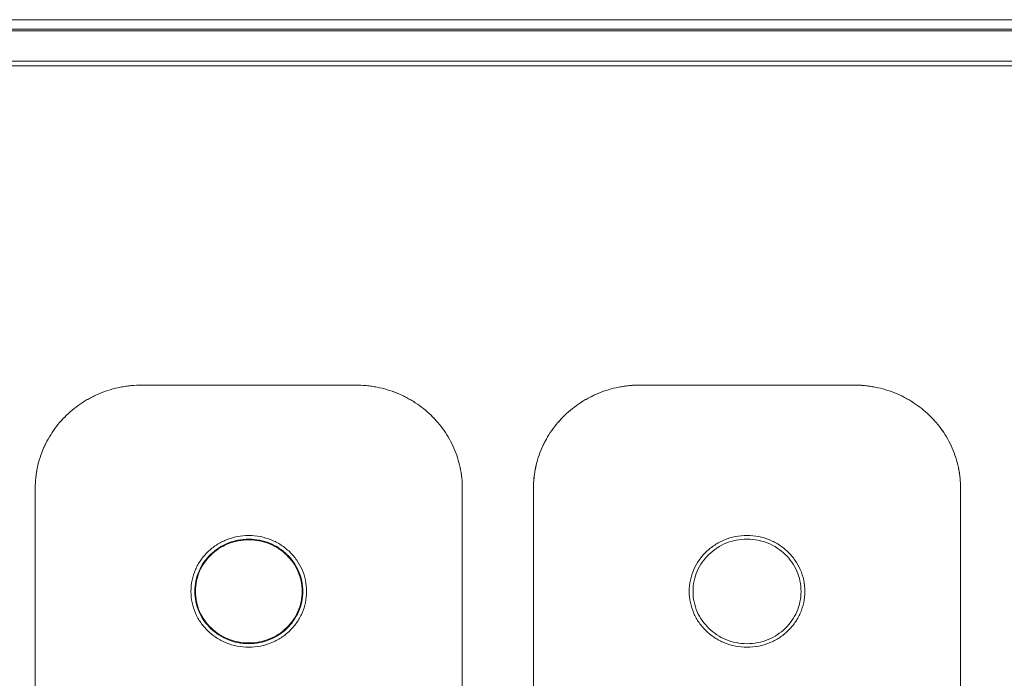
# Model space of a CAD drawing. Units: millimetres. Extents: x 251 to 882, y 210 to 1220.
# Drawn here: x 576 to 604, y 1162 to 1180 of the extents above; entities that cross this region are included whole.
import ezdxf

# ---------------------------------------------------------------- set-up
doc = ezdxf.new("R2010")
doc.units = ezdxf.units.MM

msp = doc.modelspace()

# ---------------------------------------------------------------- linework, layer by layer
at = {"color": 179, "linetype": 'Continuous', "lineweight": 0}
for p, q in [((574.275, 1180.22), (617.448, 1180.22)), ((575.233, 1179.954), (617.718, 1179.954)), ((617.718, 1179.905), (575.233, 1179.905)), ((575.224, 1179.053), (617.728, 1179.053)), ((575.233, 1178.926), (617.718, 1178.926)), ((585.476, 1169.956), (579.476, 1169.956)), ((585.476, 1169.956), (579.476, 1169.956)), ((599.476, 1169.956), (593.476, 1169.956)), ((599.476, 1169.956), (593.476, 1169.956)), ((576.476, 1167.058), (576.476, 1140.978)), ((576.476, 1167.058), (576.476, 1140.978)), ((588.476, 1145.808), (588.476, 1167.058)), ((588.476, 1145.808), (588.476, 1167.058)), ((590.476, 1167.058), (590.476, 1147.74)), ((590.476, 1167.058), (590.476, 1147.74)), ((602.476, 1147.74), (602.476, 1167.058)), ((602.476, 1147.74), (602.476, 1167.058)), ((582.476, 1165.73), (582.476, 1165.73)), ((582.476, 1165.61), (582.476, 1165.609)), ((596.476, 1165.731), (596.476, 1165.73)), ((596.476, 1165.63), (596.476, 1165.63)), ((580.851, 1164.161), (580.851, 1164.161)), ((580.958, 1164.161), (580.958, 1164.16)), ((583.994, 1164.161), (583.994, 1164.16)), ((584.101, 1164.161), (584.101, 1164.161)), ((594.851, 1164.161), (594.851, 1164.161)), ((594.958, 1164.16), (594.958, 1164.161)), ((597.994, 1164.16), (597.994, 1164.161)), ((598.101, 1164.161), (598.101, 1164.161)), ((582.476, 1162.691), (582.476, 1162.691))]:
    msp.add_line(p, q, dxfattribs=at)
for points, knots in [([(576.476, 1167.058), (576.476, 1167.156), (576.483, 1167.303), (576.509, 1167.498), (576.544, 1167.688), (576.606, 1167.92), (576.707, 1168.187), (576.833, 1168.441), (576.984, 1168.681), (577.128, 1168.867), (577.254, 1169.007), (577.387, 1169.142), (577.565, 1169.298), (577.758, 1169.437), (577.92, 1169.538), (578.088, 1169.631), (578.308, 1169.733), (578.584, 1169.831), (578.824, 1169.89), (579.021, 1169.924), (579.222, 1169.949), (579.374, 1169.956), (579.476, 1169.956)], [0, 0, 0, 0, 0.29377, 0.440916, 0.588143, 0.873958, 1.160261, 1.442507, 1.725578, 2.007453, 2.148772, 2.290325, 2.574049, 2.858696, 3.00244, 3.146396, 3.434794, 3.728754, 4.023356, 4.175427, 4.327572, 4.631601, 4.631601, 4.631601, 4.631601]), ([(576.476, 1167.058), (576.476, 1167.254), (576.516, 1167.641), (576.692, 1168.191), (576.972, 1168.687), (577.341, 1169.12), (577.789, 1169.477), (578.304, 1169.747), (578.873, 1169.917), (579.273, 1169.956), (579.476, 1169.956)], [0, 0, 0, 0, 0.607741, 1.197413, 1.777241, 2.352842, 2.928434, 3.508236, 4.097853, 4.705491, 4.705491, 4.705491, 4.705491]), ([(585.476, 1169.956), (585.577, 1169.956), (585.729, 1169.949), (585.931, 1169.924), (586.127, 1169.89), (586.367, 1169.831), (586.643, 1169.733), (586.863, 1169.631), (587.031, 1169.538), (587.194, 1169.437), (587.386, 1169.298), (587.565, 1169.142), (587.697, 1169.007), (587.823, 1168.867), (587.967, 1168.681), (588.118, 1168.441), (588.245, 1168.187), (588.346, 1167.92), (588.408, 1167.688), (588.443, 1167.498), (588.468, 1167.303), (588.476, 1167.156), (588.476, 1167.058)], [0, 0, 0, 0, 0.304055, 0.456213, 0.608297, 0.902912, 1.196885, 1.485287, 1.629246, 1.772992, 2.057637, 2.341359, 2.482909, 2.624227, 2.906097, 3.189165, 3.471406, 3.757708, 4.04352, 4.190747, 4.337893, 4.631662, 4.631662, 4.631662, 4.631662]), ([(585.476, 1169.956), (585.678, 1169.956), (586.079, 1169.917), (586.648, 1169.747), (587.162, 1169.477), (587.61, 1169.12), (587.98, 1168.687), (588.259, 1168.191), (588.436, 1167.641), (588.476, 1167.254), (588.476, 1167.058)], [0, 0, 0, 0, 0.60769, 1.197334, 1.777143, 2.352732, 2.928324, 3.508145, 4.097813, 4.705553, 4.705553, 4.705553, 4.705553]), ([(593.476, 1169.956), (593.374, 1169.956), (593.222, 1169.949), (593.021, 1169.924), (592.824, 1169.89), (592.584, 1169.831), (592.308, 1169.733), (592.088, 1169.631), (591.92, 1169.538), (591.758, 1169.437), (591.565, 1169.298), (591.387, 1169.142), (591.254, 1169.007), (591.129, 1168.867), (590.984, 1168.681), (590.834, 1168.441), (590.707, 1168.187), (590.606, 1167.92), (590.544, 1167.688), (590.509, 1167.498), (590.483, 1167.303), (590.476, 1167.156), (590.476, 1167.058)], [0, 0, 0, 0, 0.304029, 0.456175, 0.608246, 0.902847, 1.196807, 1.485205, 1.629161, 1.772905, 2.057552, 2.341276, 2.482829, 2.624149, 2.906023, 3.189094, 3.47134, 3.757643, 4.043458, 4.190685, 4.337831, 4.631601, 4.631601, 4.631601, 4.631601]), ([(590.477, 1167.146), (590.482, 1167.313), (590.525, 1167.669), (590.692, 1168.191), (590.972, 1168.687), (591.341, 1169.12), (591.789, 1169.477), (592.304, 1169.747), (592.844, 1169.909), (593.212, 1169.95), (593.384, 1169.955)], [0, 0, 0, 0, 0.516829, 1.106502, 1.68633, 2.26193, 2.837523, 3.417325, 4.006941, 4.523702, 4.523702, 4.523702, 4.523702]), ([(602.476, 1167.058), (602.476, 1167.156), (602.468, 1167.303), (602.443, 1167.498), (602.408, 1167.688), (602.346, 1167.92), (602.245, 1168.187), (602.118, 1168.441), (601.967, 1168.681), (601.823, 1168.867), (601.697, 1169.007), (601.564, 1169.142), (601.386, 1169.298), (601.194, 1169.437), (601.031, 1169.538), (600.863, 1169.631), (600.643, 1169.733), (600.367, 1169.831), (600.127, 1169.89), (599.931, 1169.924), (599.729, 1169.949), (599.577, 1169.956), (599.476, 1169.956)], [0, 0, 0, 0, 0.29377, 0.440916, 0.588143, 0.873958, 1.160261, 1.442507, 1.725578, 2.007453, 2.148772, 2.290325, 2.574049, 2.858696, 3.00244, 3.146396, 3.434794, 3.728754, 4.023356, 4.175427, 4.327572, 4.631601, 4.631601, 4.631601, 4.631601]), ([(599.567, 1169.955), (599.739, 1169.95), (600.108, 1169.909), (600.648, 1169.747), (601.162, 1169.477), (601.61, 1169.12), (601.98, 1168.687), (602.259, 1168.191), (602.427, 1167.669), (602.469, 1167.313), (602.474, 1167.146)], [0, 0, 0, 0, 0.516739, 1.106356, 1.686158, 2.261751, 2.837351, 3.417179, 4.006851, 4.523702, 4.523702, 4.523702, 4.523702]), ([(582.476, 1165.73), (582.366, 1165.73), (582.15, 1165.709), (581.842, 1165.617), (581.563, 1165.471), (581.32, 1165.278), (581.12, 1165.044), (580.968, 1164.775), (580.873, 1164.476), (580.851, 1164.267), (580.851, 1164.161)], [0, 0, 0, 0, 0.329086, 0.647552, 0.959221, 1.266744, 1.57225, 1.878093, 2.187596, 2.505702, 2.505702, 2.505702, 2.505702]), ([(580.958, 1164.16), (580.958, 1164.26), (580.978, 1164.456), (581.068, 1164.735), (581.209, 1164.987), (581.397, 1165.206), (581.623, 1165.387), (581.883, 1165.524), (582.171, 1165.61), (582.373, 1165.63), (582.476, 1165.63)], [0, 0, 0, 0, 0.297714, 0.587337, 0.873453, 1.159152, 1.446629, 1.737884, 2.035417, 2.342838, 2.342838, 2.342838, 2.342838]), ([(580.976, 1164.161), (580.976, 1164.259), (580.996, 1164.452), (581.084, 1164.728), (581.224, 1164.976), (581.409, 1165.192), (581.633, 1165.371), (581.89, 1165.505), (582.175, 1165.59), (582.374, 1165.61), (582.476, 1165.61)], [0, 0, 0, 0, 0.293628, 0.579319, 0.861635, 1.143643, 1.427508, 1.715188, 2.009124, 2.312835, 2.312835, 2.312835, 2.312835]), ([(582.476, 1165.61), (582.374, 1165.61), (582.174, 1165.59), (581.89, 1165.505), (581.632, 1165.37), (581.409, 1165.192), (581.224, 1164.975), (581.084, 1164.727), (580.996, 1164.452), (580.976, 1164.259), (580.976, 1164.161)], [0, 0, 0, 0, 0.303813, 0.598618, 0.888516, 1.176312, 1.464113, 1.754029, 2.048869, 2.352746, 2.352746, 2.352746, 2.352746]), ([(582.476, 1165.609), (582.374, 1165.609), (582.175, 1165.59), (581.89, 1165.505), (581.633, 1165.37), (581.409, 1165.192), (581.224, 1164.976), (581.084, 1164.727), (580.996, 1164.452), (580.976, 1164.258), (580.976, 1164.161)], [0, 0, 0, 0, 0.303711, 0.597646, 0.885327, 1.169192, 1.4512, 1.733516, 2.019207, 2.312577, 2.312577, 2.312577, 2.312577]), ([(584.101, 1164.161), (584.101, 1164.267), (584.079, 1164.476), (583.983, 1164.775), (583.832, 1165.044), (583.631, 1165.278), (583.389, 1165.471), (583.11, 1165.617), (582.802, 1165.709), (582.586, 1165.73), (582.476, 1165.73)], [0, 0, 0, 0, 0.318107, 0.627622, 0.933486, 1.23902, 1.546563, 1.858233, 2.176662, 2.505659, 2.505659, 2.505659, 2.505659]), ([(582.476, 1165.63), (582.578, 1165.63), (582.781, 1165.61), (583.068, 1165.524), (583.329, 1165.387), (583.555, 1165.206), (583.742, 1164.987), (583.884, 1164.735), (583.973, 1164.456), (583.994, 1164.26), (583.994, 1164.16)], [0, 0, 0, 0, 0.307433, 0.604974, 0.896235, 1.183715, 1.469415, 1.755533, 2.045155, 2.34287, 2.34287, 2.34287, 2.34287]), ([(582.476, 1165.61), (582.577, 1165.61), (582.777, 1165.59), (583.061, 1165.505), (583.318, 1165.371), (583.542, 1165.192), (583.727, 1164.976), (583.867, 1164.728), (583.956, 1164.452), (583.976, 1164.259), (583.976, 1164.161)], [0, 0, 0, 0, 0.303773, 0.597739, 0.885429, 1.169288, 1.451284, 1.733591, 2.019276, 2.312903, 2.312903, 2.312903, 2.312903]), ([(583.976, 1164.161), (583.976, 1164.259), (583.956, 1164.452), (583.867, 1164.727), (583.728, 1164.975), (583.543, 1165.192), (583.319, 1165.37), (583.062, 1165.505), (582.777, 1165.59), (582.577, 1165.61), (582.476, 1165.61)], [0, 0, 0, 0, 0.303875, 0.598711, 0.888618, 1.176408, 1.464197, 1.754104, 2.04894, 2.352815, 2.352815, 2.352815, 2.352815]), ([(583.976, 1164.161), (583.976, 1164.258), (583.956, 1164.452), (583.867, 1164.727), (583.727, 1164.976), (583.542, 1165.192), (583.318, 1165.37), (583.061, 1165.505), (582.777, 1165.59), (582.577, 1165.609), (582.476, 1165.609)], [0, 0, 0, 0, 0.29337, 0.579055, 0.861362, 1.143358, 1.427218, 1.714907, 2.008873, 2.312646, 2.312646, 2.312646, 2.312646]), ([(596.476, 1165.73), (596.366, 1165.73), (596.15, 1165.71), (595.842, 1165.617), (595.563, 1165.471), (595.321, 1165.278), (595.12, 1165.044), (594.969, 1164.775), (594.873, 1164.476), (594.851, 1164.267), (594.851, 1164.161)], [0, 0, 0, 0, 0.328932, 0.647306, 0.958935, 1.266456, 1.571984, 1.877855, 2.187381, 2.505495, 2.505495, 2.505495, 2.505495]), ([(594.958, 1164.161), (594.958, 1164.26), (594.978, 1164.456), (595.068, 1164.735), (595.209, 1164.987), (595.397, 1165.206), (595.623, 1165.387), (595.883, 1165.524), (596.171, 1165.61), (596.373, 1165.63), (596.476, 1165.63)], [0, 0, 0, 0, 0.297667, 0.587284, 0.873434, 1.159185, 1.446703, 1.737955, 2.035406, 2.342636, 2.342636, 2.342636, 2.342636]), ([(594.958, 1164.16), (594.958, 1164.26), (594.978, 1164.456), (595.068, 1164.735), (595.209, 1164.987), (595.397, 1165.206), (595.623, 1165.387), (595.883, 1165.524), (596.171, 1165.61), (596.373, 1165.63), (596.476, 1165.63)], [0, 0, 0, 0, 0.297667, 0.587284, 0.873434, 1.159185, 1.446703, 1.737955, 2.035406, 2.342636, 2.342636, 2.342636, 2.342636]), ([(598.101, 1164.161), (598.101, 1164.267), (598.079, 1164.476), (597.983, 1164.775), (597.832, 1165.044), (597.631, 1165.278), (597.389, 1165.471), (597.11, 1165.617), (596.802, 1165.71), (596.585, 1165.73), (596.476, 1165.73)], [0, 0, 0, 0, 0.318114, 0.627643, 0.933526, 1.239085, 1.546669, 1.858404, 2.176937, 2.506089, 2.506089, 2.506089, 2.506089]), ([(596.476, 1165.63), (596.578, 1165.63), (596.78, 1165.61), (597.068, 1165.524), (597.328, 1165.387), (597.555, 1165.206), (597.742, 1164.987), (597.884, 1164.735), (597.973, 1164.456), (597.994, 1164.26), (597.994, 1164.161)], [0, 0, 0, 0, 0.307432, 0.604973, 0.896236, 1.183719, 1.469419, 1.755526, 2.045122, 2.342786, 2.342786, 2.342786, 2.342786]), ([(596.476, 1165.63), (596.578, 1165.63), (596.78, 1165.61), (597.068, 1165.524), (597.328, 1165.387), (597.555, 1165.206), (597.742, 1164.987), (597.884, 1164.735), (597.973, 1164.456), (597.994, 1164.26), (597.994, 1164.16)], [0, 0, 0, 0, 0.307432, 0.604973, 0.896236, 1.183719, 1.469419, 1.755526, 2.045122, 2.342786, 2.342786, 2.342786, 2.342786]), ([(580.851, 1164.161), (580.851, 1164.055), (580.873, 1163.845), (580.968, 1163.547), (581.12, 1163.277), (581.32, 1163.043), (581.563, 1162.85), (581.842, 1162.704), (582.15, 1162.612), (582.366, 1162.591), (582.476, 1162.591)], [0, 0, 0, 0, 0.317997, 0.627449, 0.933281, 1.238801, 1.546346, 1.858034, 2.17651, 2.505597, 2.505597, 2.505597, 2.505597]), ([(582.476, 1162.691), (582.373, 1162.691), (582.171, 1162.711), (581.883, 1162.797), (581.623, 1162.934), (581.397, 1163.115), (581.209, 1163.334), (581.068, 1163.586), (580.978, 1163.865), (580.958, 1164.061), (580.958, 1164.16)], [0, 0, 0, 0, 0.307421, 0.604954, 0.896205, 1.183672, 1.469353, 1.755438, 2.045012, 2.342659, 2.342659, 2.342659, 2.342659]), ([(580.976, 1164.16), (580.976, 1164.063), (580.996, 1163.869), (581.084, 1163.594), (581.224, 1163.345), (581.409, 1163.129), (581.633, 1162.951), (581.89, 1162.816), (582.175, 1162.731), (582.374, 1162.712), (582.476, 1162.712)], [0, 0, 0, 0, 0.293519, 0.579159, 0.861464, 1.143486, 1.427372, 1.715072, 2.009017, 2.31273, 2.31273, 2.31273, 2.31273]), ([(582.476, 1162.591), (582.586, 1162.591), (582.802, 1162.612), (583.11, 1162.704), (583.389, 1162.85), (583.631, 1163.043), (583.832, 1163.277), (583.983, 1163.547), (584.079, 1163.845), (584.101, 1164.055), (584.101, 1164.161)], [0, 0, 0, 0, 0.328998, 0.647437, 0.959125, 1.266691, 1.572238, 1.878092, 2.187554, 2.505553, 2.505553, 2.505553, 2.505553]), ([(583.994, 1164.16), (583.994, 1164.061), (583.973, 1163.865), (583.884, 1163.586), (583.742, 1163.334), (583.555, 1163.115), (583.329, 1162.934), (583.068, 1162.797), (582.781, 1162.711), (582.578, 1162.691), (582.476, 1162.691)], [0, 0, 0, 0, 0.297647, 0.587222, 0.873307, 1.158989, 1.44646, 1.737717, 2.035258, 2.34269, 2.34269, 2.34269, 2.34269]), ([(582.476, 1162.712), (582.577, 1162.712), (582.777, 1162.731), (583.061, 1162.816), (583.318, 1162.951), (583.542, 1163.129), (583.727, 1163.345), (583.867, 1163.594), (583.956, 1163.869), (583.976, 1164.063), (583.976, 1164.16)], [0, 0, 0, 0, 0.303774, 0.59775, 0.885458, 1.16934, 1.45135, 1.733646, 2.01928, 2.312798, 2.312798, 2.312798, 2.312798]), ([(594.851, 1164.161), (594.851, 1164.055), (594.873, 1163.845), (594.969, 1163.547), (595.12, 1163.277), (595.321, 1163.043), (595.563, 1162.85), (595.842, 1162.704), (596.15, 1162.612), (596.366, 1162.591), (596.476, 1162.591)], [0, 0, 0, 0, 0.318005, 0.627479, 0.93334, 1.238882, 1.546425, 1.858073, 2.176456, 2.50539, 2.50539, 2.50539, 2.50539]), ([(596.476, 1162.691), (596.373, 1162.691), (596.171, 1162.711), (595.883, 1162.797), (595.623, 1162.934), (595.397, 1163.115), (595.209, 1163.334), (595.068, 1163.586), (594.978, 1163.865), (594.958, 1164.061), (594.958, 1164.16)], [0, 0, 0, 0, 0.307229, 0.60467, 0.895901, 1.18339, 1.469111, 1.755239, 2.044855, 2.342554, 2.342554, 2.342554, 2.342554]), ([(596.476, 1162.591), (596.585, 1162.591), (596.802, 1162.612), (597.11, 1162.704), (597.389, 1162.85), (597.631, 1163.043), (597.832, 1163.277), (597.983, 1163.547), (598.079, 1163.845), (598.101, 1164.055), (598.101, 1164.161)], [0, 0, 0, 0, 0.329154, 0.647696, 0.95945, 1.267056, 1.572629, 1.878502, 2.187978, 2.505984, 2.505984, 2.505984, 2.505984]), ([(597.994, 1164.16), (597.994, 1164.061), (597.973, 1163.865), (597.884, 1163.586), (597.742, 1163.334), (597.555, 1163.115), (597.328, 1162.934), (597.068, 1162.797), (596.78, 1162.711), (596.578, 1162.691), (596.476, 1162.691)], [0, 0, 0, 0, 0.297696, 0.587291, 0.873376, 1.159046, 1.446499, 1.737742, 2.035274, 2.342704, 2.342704, 2.342704, 2.342704])]:
    msp.add_open_spline(points, degree=3, knots=knots, dxfattribs=at)
for points in [[(593.384, 1169.955), (593.415, 1169.956), (593.445, 1169.956), (593.476, 1169.956)], [(599.476, 1169.956), (599.506, 1169.956), (599.537, 1169.956), (599.567, 1169.955)], [(590.476, 1167.058), (590.476, 1167.088), (590.476, 1167.117), (590.477, 1167.146)], [(602.474, 1167.146), (602.475, 1167.117), (602.476, 1167.088), (602.476, 1167.058)], [(580.976, 1164.161), (580.976, 1164.161), (580.976, 1164.161), (580.976, 1164.16)], [(583.976, 1164.16), (583.976, 1164.161), (583.976, 1164.161), (583.976, 1164.161)]]:
    msp.add_open_spline(points, degree=3, dxfattribs=at)

doc.saveas('drawing.dxf')
